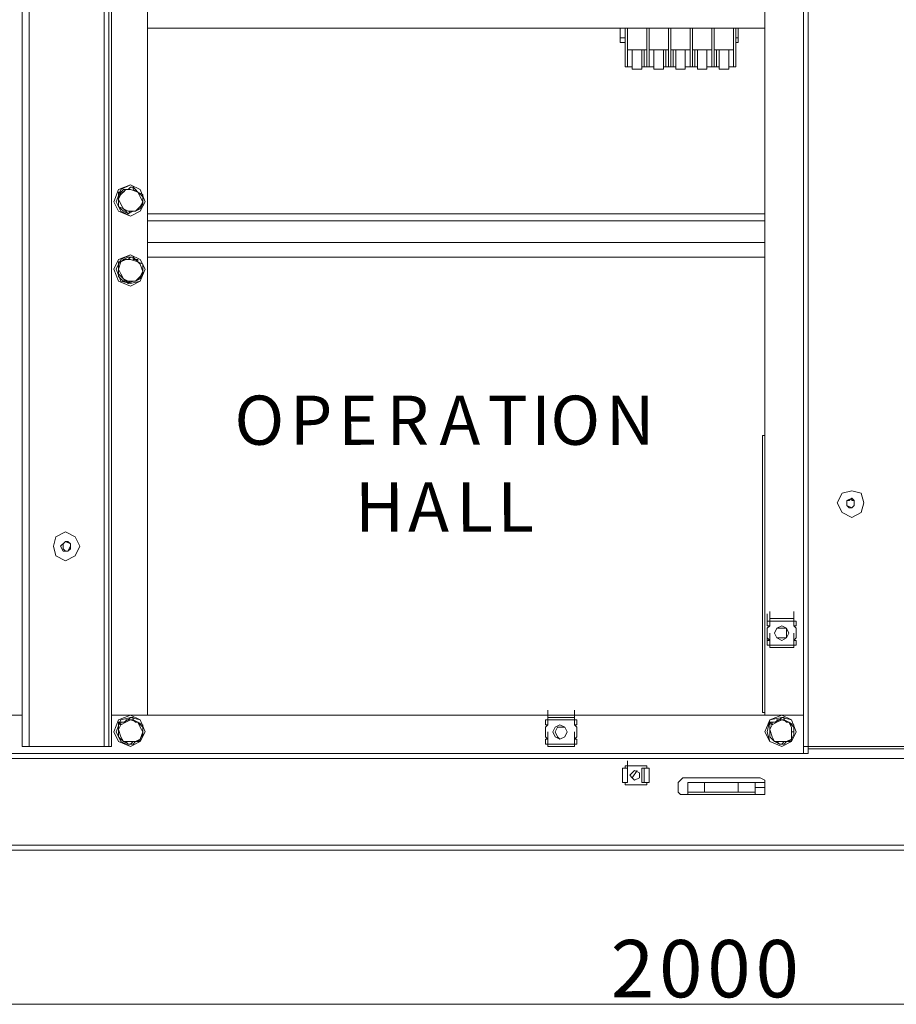
# Model space of a CAD drawing. Units: inches. Extents: x 2 to 295, y 2 to 208.
# Drawn here: x 163 to 178, y 124 to 141 of the extents above; entities that cross this region are included whole.
import ezdxf

# ---------------------------------------------------------------- set-up
doc = ezdxf.new("R2010")
doc.units = ezdxf.units.IN
doc.header["$MEASUREMENT"] = 0

msp = doc.modelspace()

# ---------------------------------------------------------------- linework, layer by layer
at = {"color": 7, "lineweight": 18, "true_color": 0xffffff}
for points in [[(162.999, 128.696), (162.999, 185.804)], [(163.126, 128.696), (163.126, 185.804)], [(164.439, 128.696), (164.439, 185.804)], [(164.523, 128.696), (164.523, 185.804)], [(176.715, 128.696), (176.715, 185.846)], [(176.8, 128.696), (176.8, 185.846)], [(176.038, 129.246), (176.038, 185.253)], [(165.201, 129.246), (165.201, 141.692)], [(165.201, 141.311), (176.038, 141.311)], [(173.498, 141.311), (173.498, 141.142)], [(173.583, 141.311), (173.583, 141.142)], [(173.583, 140.634), (173.583, 141.311)], [(173.964, 141.311), (173.964, 140.634)], [(174.387, 141.311), (174.387, 140.634)], [(174.768, 140.634), (174.768, 141.311)], [(175.149, 140.634), (175.149, 141.311)], [(175.53, 141.311), (175.53, 141.142)], [(175.572, 141.311), (175.572, 141.142)], [(173.498, 141.142), (173.583, 141.142)], [(173.498, 141.057), (173.498, 141.142)], [(173.583, 141.142), (173.583, 141.057)], [(175.53, 141.142), (175.572, 141.142)], [(175.53, 141.057), (175.53, 141.142)], [(175.572, 141.142), (175.572, 141.057)], [(173.583, 141.057), (173.498, 141.057)], [(175.572, 141.057), (175.53, 141.057)], [(175.53, 141.057), (175.53, 140.634)], [(173.625, 140.634), (173.625, 140.93)], [(173.964, 140.93), (173.625, 140.93)], [(173.625, 140.93), (173.625, 140.634)], [(173.71, 140.592), (173.71, 140.93)], [(173.879, 140.592), (173.879, 140.93)], [(173.921, 140.634), (173.921, 140.93)], [(173.964, 140.93), (173.964, 140.634)], [(174.006, 140.634), (174.006, 140.93)], [(174.345, 140.93), (174.006, 140.93)], [(174.006, 140.93), (174.006, 140.634)], [(174.091, 140.592), (174.091, 140.93)], [(174.26, 140.592), (174.26, 140.93)], [(174.302, 140.634), (174.302, 140.93)], [(174.345, 140.93), (174.345, 140.634)], [(174.387, 140.634), (174.387, 140.93)], [(174.726, 140.93), (174.387, 140.93)], [(174.429, 140.93), (174.429, 140.634)], [(174.472, 140.592), (174.472, 140.93)], [(174.641, 140.592), (174.641, 140.93)], [(174.726, 140.93), (174.726, 140.634)], [(174.726, 140.634), (174.726, 140.93)], [(174.768, 140.634), (174.768, 140.93)], [(175.107, 140.93), (174.768, 140.93)], [(174.81, 140.93), (174.81, 140.634)], [(174.853, 140.592), (174.853, 140.93)], [(175.022, 140.592), (175.022, 140.93)], [(175.107, 140.93), (175.107, 140.634)], [(175.107, 140.634), (175.107, 140.93)], [(175.149, 140.634), (175.149, 140.93)], [(175.488, 140.93), (175.149, 140.93)], [(175.191, 140.93), (175.191, 140.634)], [(175.234, 140.592), (175.234, 140.93)], [(175.403, 140.592), (175.403, 140.93)], [(175.488, 140.93), (175.488, 140.634)], [(175.488, 140.634), (175.488, 140.93)], [(173.625, 140.634), (173.583, 140.634)], [(173.625, 140.634), (173.625, 140.761)], [(173.625, 140.634), (173.625, 140.634)], [(173.625, 140.634), (173.71, 140.634)], [(173.879, 140.634), (173.964, 140.634)], [(173.921, 140.634), (173.964, 140.634)], [(173.964, 140.634), (173.964, 140.761)], [(173.964, 140.634), (173.964, 140.761)], [(174.006, 140.634), (173.964, 140.634)], [(174.006, 140.634), (174.006, 140.761)], [(174.006, 140.634), (174.006, 140.634)], [(174.006, 140.634), (174.091, 140.634)], [(174.26, 140.634), (174.345, 140.634)], [(174.302, 140.634), (174.345, 140.634)], [(174.345, 140.634), (174.345, 140.761)], [(174.387, 140.634), (174.345, 140.634)], [(174.387, 140.634), (174.387, 140.761)], [(174.387, 140.634), (174.387, 140.761)], [(174.387, 140.634), (174.429, 140.634)], [(174.387, 140.634), (174.472, 140.634)], [(174.641, 140.634), (174.726, 140.634)], [(174.726, 140.634), (174.726, 140.761)], [(174.726, 140.634), (174.726, 140.634)], [(174.768, 140.634), (174.726, 140.634)], [(174.768, 140.634), (174.768, 140.761)], [(174.768, 140.634), (174.768, 140.761)], [(174.768, 140.634), (174.81, 140.634)], [(174.768, 140.634), (174.853, 140.634)], [(175.022, 140.634), (175.107, 140.634)], [(175.107, 140.634), (175.107, 140.761)], [(175.107, 140.634), (175.107, 140.634)], [(175.149, 140.634), (175.107, 140.634)], [(175.149, 140.634), (175.149, 140.761)], [(175.149, 140.634), (175.149, 140.761)], [(175.149, 140.634), (175.191, 140.634)], [(175.149, 140.634), (175.234, 140.634)], [(175.403, 140.634), (175.488, 140.634)], [(175.488, 140.634), (175.488, 140.761)], [(175.53, 140.634), (175.488, 140.634)], [(175.488, 140.634), (175.488, 140.634)], [(173.879, 140.592), (173.71, 140.592)], [(174.26, 140.592), (174.091, 140.592)], [(174.641, 140.592), (174.472, 140.592)], [(175.022, 140.592), (174.853, 140.592)], [(175.403, 140.592), (175.234, 140.592)], [(165.158, 138.263), (165.073, 138.475), (164.904, 138.56), (164.693, 138.475), (164.608, 138.263), (164.693, 138.094), (164.904, 138.009), (165.073, 138.094), (165.158, 138.263)], [(165.158, 138.263), (165.073, 138.475), (164.904, 138.56), (164.735, 138.475), (164.65, 138.263), (164.735, 138.094), (164.904, 138.009), (165.073, 138.094), (165.158, 138.263)], [(164.693, 138.433), (164.735, 138.433), (164.777, 138.475), (164.862, 138.475), (164.904, 138.517), (164.947, 138.517)], [(164.82, 138.475), (164.735, 138.391), (164.693, 138.306)], [(164.735, 138.433), (164.693, 138.306)], [(164.735, 138.433), (164.693, 138.433)], [(164.693, 138.179), (164.693, 138.348), (164.693, 138.433)], [(164.82, 138.475), (164.777, 138.433), (164.735, 138.433)], [(164.947, 138.517), (164.904, 138.517), (164.862, 138.475), (164.82, 138.475)], [(165.031, 138.433), (164.904, 138.475), (164.82, 138.475)], [(165.031, 138.433), (165.031, 138.433), (164.947, 138.475), (164.947, 138.517)], [(164.947, 138.517), (164.947, 138.517)], [(164.947, 138.517), (164.947, 138.517), (164.989, 138.475), (165.031, 138.433), (165.116, 138.391)], [(165.116, 138.263), (165.073, 138.348), (165.031, 138.433)], [(165.116, 138.348), (165.031, 138.433)], [(165.116, 138.391), (165.116, 138.221), (165.073, 138.136)], [(165.116, 138.391), (165.116, 138.348)], [(165.116, 138.263), (165.116, 138.348)], [(164.693, 138.306), (164.735, 138.221), (164.777, 138.136)], [(164.693, 138.306), (164.693, 138.179)], [(164.693, 138.179), (164.777, 138.136)], [(164.693, 138.179), (164.693, 138.179)], [(164.862, 138.052), (164.862, 138.052), (164.777, 138.094), (164.735, 138.136), (164.693, 138.179)], [(164.989, 138.094), (165.073, 138.179), (165.116, 138.263)], [(165.073, 138.136), (165.116, 138.263)], [(164.777, 138.136), (164.862, 138.094), (164.989, 138.094)], [(164.777, 138.136), (164.777, 138.136), (164.82, 138.094), (164.862, 138.052)], [(165.073, 138.136), (165.073, 138.136), (164.989, 138.094), (164.947, 138.094), (164.862, 138.052)], [(164.862, 138.052), (164.904, 138.094), (164.989, 138.094)], [(164.862, 138.052), (164.862, 138.052)], [(164.989, 138.094), (165.031, 138.136), (165.073, 138.136)], [(165.073, 138.136), (165.073, 138.136)], [(165.201, 138.052), (176.038, 138.052)], [(165.201, 137.925), (176.038, 137.925)], [(176.038, 137.925), (165.201, 137.925)], [(165.201, 137.544), (176.038, 137.544)], [(176.038, 137.544), (165.201, 137.544)], [(165.158, 137.078), (165.073, 137.247), (164.904, 137.332), (164.693, 137.247), (164.608, 137.078), (164.693, 136.866), (164.904, 136.782), (165.073, 136.866), (165.158, 137.078)], [(165.158, 137.078), (165.073, 137.247), (164.904, 137.332), (164.735, 137.247), (164.65, 137.078), (164.735, 136.866), (164.904, 136.824), (165.073, 136.866), (165.158, 137.078)], [(164.693, 137.205), (164.735, 137.205), (164.777, 137.247), (164.862, 137.29), (164.947, 137.29)], [(164.82, 137.247), (164.735, 137.205), (164.693, 137.078)], [(164.735, 137.205), (164.693, 137.078)], [(164.735, 137.205), (164.693, 137.205)], [(164.693, 136.994), (164.693, 137.12), (164.693, 137.205)], [(164.82, 137.247), (164.777, 137.247), (164.735, 137.205)], [(164.947, 137.29), (164.904, 137.29), (164.862, 137.247), (164.82, 137.247)], [(165.031, 137.205), (164.904, 137.247), (164.82, 137.247)], [(165.031, 137.205), (165.031, 137.247), (164.947, 137.247), (164.947, 137.29)], [(164.947, 137.29), (164.947, 137.29)], [(164.947, 137.29), (164.947, 137.29), (164.989, 137.247), (165.031, 137.205), (165.116, 137.163)], [(165.116, 137.036), (165.073, 137.163), (165.031, 137.205)], [(165.116, 137.163), (165.031, 137.205)], [(165.116, 137.163), (165.116, 136.994), (165.073, 136.951), (165.073, 136.909)], [(165.116, 137.036), (165.116, 137.163)], [(165.116, 137.163), (165.116, 137.163)], [(176.038, 137.29), (165.201, 137.29)], [(165.201, 137.29), (176.038, 137.29)], [(164.693, 137.078), (164.735, 136.994), (164.777, 136.909)], [(164.693, 137.078), (164.693, 136.994)], [(164.693, 136.994), (164.777, 136.909)], [(164.693, 136.994), (164.693, 136.994)], [(164.862, 136.824), (164.862, 136.866), (164.777, 136.866), (164.735, 136.909), (164.693, 136.951), (164.693, 136.994)], [(164.989, 136.866), (165.073, 136.951), (165.116, 137.036)], [(165.073, 136.909), (165.116, 137.036)], [(164.777, 136.909), (164.862, 136.866), (164.989, 136.866)], [(164.777, 136.909), (164.777, 136.909), (164.82, 136.866), (164.862, 136.824)], [(165.073, 136.909), (165.073, 136.909), (164.989, 136.866), (164.947, 136.866), (164.862, 136.824)], [(164.862, 136.824), (164.904, 136.866), (164.989, 136.866)], [(164.862, 136.824), (164.862, 136.824)], [(164.989, 136.866), (165.031, 136.909), (165.073, 136.909)], [(165.073, 136.909), (165.073, 136.909)], [(175.995, 129.289), (175.995, 134.157)], [(175.995, 134.157), (176.038, 134.157)], [(177.773, 132.972), (177.731, 133.141), (177.562, 133.183), (177.393, 133.141), (177.308, 132.972), (177.393, 132.802), (177.562, 132.718), (177.731, 132.802), (177.773, 132.972)], [(177.477, 133.014), (177.562, 133.056)], [(177.477, 132.929), (177.477, 133.014)], [(177.52, 133.014), (177.477, 133.014), (177.477, 132.972)], [(177.562, 133.014), (177.562, 133.056), (177.52, 133.014)], [(177.562, 133.056), (177.604, 133.014)], [(177.604, 132.972), (177.604, 133.014), (177.562, 133.014)], [(177.604, 133.014), (177.604, 132.929)], [(177.477, 132.972), (177.477, 132.929), (177.52, 132.887)], [(177.562, 132.887), (177.477, 132.929)], [(177.52, 132.887), (177.562, 132.887)], [(177.562, 132.887), (177.604, 132.929), (177.604, 132.972)], [(177.604, 132.929), (177.562, 132.887)], [(164.015, 132.21), (163.931, 132.379), (163.761, 132.464), (163.592, 132.379), (163.55, 132.21), (163.592, 132.041), (163.761, 131.956), (163.931, 132.041), (164.015, 132.21)], [(163.676, 132.21), (163.761, 132.294)], [(163.804, 132.294), (163.761, 132.294), (163.719, 132.252)], [(163.761, 132.294), (163.846, 132.252)], [(163.846, 132.252), (163.846, 132.252), (163.804, 132.294)], [(163.719, 132.125), (163.676, 132.21)], [(163.719, 132.252), (163.719, 132.167)], [(163.719, 132.167), (163.719, 132.167), (163.761, 132.125)], [(163.804, 132.125), (163.719, 132.125)], [(163.761, 132.125), (163.804, 132.125), (163.846, 132.167)], [(163.846, 132.21), (163.804, 132.125)], [(163.846, 132.252), (163.846, 132.21)], [(163.846, 132.167), (163.846, 132.252)], [(176.08, 130.897), (176.08, 131.024)], [(176.08, 130.813), (176.08, 130.94)], [(176.123, 130.94), (176.123, 131.067)], [(176.123, 130.897), (176.123, 131.024)], [(176.123, 130.813), (176.123, 130.94)], [(176.123, 130.94), (176.123, 130.897)], [(176.123, 130.94), (176.546, 130.94)], [(176.123, 130.94), (176.165, 130.94)], [(176.461, 130.94), (176.165, 130.94)], [(176.165, 130.94), (176.461, 130.94)], [(176.461, 130.94), (176.546, 130.94)], [(176.546, 130.94), (176.546, 131.067)], [(176.546, 130.897), (176.546, 131.024)], [(176.546, 130.897), (176.546, 131.024)], [(176.546, 130.813), (176.546, 130.94)], [(176.546, 130.813), (176.546, 130.94)], [(176.546, 130.897), (176.546, 130.94)], [(176.08, 130.813), (176.08, 130.897)], [(176.123, 130.897), (176.08, 130.897)], [(176.08, 130.897), (176.08, 130.813)], [(176.123, 130.813), (176.08, 130.77)], [(176.08, 130.813), (176.123, 130.813)], [(176.08, 130.601), (176.08, 130.77)], [(176.123, 130.897), (176.546, 130.897)], [(176.461, 130.686), (176.419, 130.77), (176.334, 130.813), (176.25, 130.77), (176.207, 130.686), (176.25, 130.601), (176.334, 130.559), (176.419, 130.601), (176.461, 130.686)], [(176.419, 130.686), (176.419, 130.77), (176.25, 130.77), (176.207, 130.686), (176.25, 130.601), (176.419, 130.601), (176.419, 130.686)], [(176.588, 130.897), (176.546, 130.897)], [(176.546, 130.897), (176.546, 130.813)], [(176.588, 130.77), (176.546, 130.813)], [(176.546, 130.813), (176.588, 130.813)], [(176.588, 130.813), (176.588, 130.897)], [(176.588, 130.601), (176.588, 130.77)], [(176.08, 130.559), (176.08, 130.686)], [(176.08, 130.601), (176.123, 130.559)], [(176.08, 130.474), (176.08, 130.601)], [(176.123, 130.559), (176.123, 130.686)], [(176.123, 130.474), (176.123, 130.601)], [(176.546, 130.559), (176.546, 130.686)], [(176.546, 130.559), (176.546, 130.686)], [(176.546, 130.474), (176.546, 130.601)], [(176.546, 130.559), (176.588, 130.601)], [(176.546, 130.474), (176.546, 130.601)], [(176.08, 130.474), (176.08, 130.559)], [(176.123, 130.559), (176.08, 130.559)], [(176.08, 130.559), (176.08, 130.474)], [(176.08, 130.474), (176.123, 130.474)], [(176.123, 130.432), (176.123, 130.559)], [(176.123, 130.474), (176.123, 130.432)], [(176.546, 130.474), (176.123, 130.474)], [(176.546, 130.432), (176.123, 130.432)], [(176.165, 130.432), (176.123, 130.432)], [(176.165, 130.432), (176.461, 130.432)], [(176.461, 130.432), (176.165, 130.432)], [(176.546, 130.432), (176.461, 130.432)], [(176.588, 130.559), (176.546, 130.559)], [(176.546, 130.559), (176.546, 130.474)], [(176.546, 130.432), (176.546, 130.559)], [(176.546, 130.432), (176.546, 130.474)], [(176.546, 130.474), (176.588, 130.474)], [(176.588, 130.474), (176.588, 130.559)], [(162.999, 129.246), (150.807, 129.246)], [(162.999, 129.246), (162.999, 128.696)], [(164.566, 128.696), (164.566, 129.246)], [(176.715, 129.246), (164.566, 129.246)], [(165.158, 128.95), (165.073, 129.162), (164.904, 129.246), (164.693, 129.162), (164.608, 128.95), (164.693, 128.781), (164.904, 128.696), (165.073, 128.781), (165.158, 128.95)], [(165.158, 128.95), (165.073, 129.162), (164.904, 129.204), (164.735, 129.162), (164.65, 128.95), (164.735, 128.781), (164.904, 128.696), (165.073, 128.781), (165.158, 128.95)], [(164.693, 129.119), (164.777, 129.119), (164.862, 129.162), (164.904, 129.204), (164.947, 129.204)], [(164.947, 129.162), (164.947, 129.204)], [(164.947, 129.204), (164.947, 129.162), (164.989, 129.119), (165.031, 129.119), (165.116, 129.077), (165.116, 129.035)], [(172.228, 129.204), (172.228, 129.331)], [(172.228, 129.162), (172.228, 129.289)], [(172.228, 129.162), (172.228, 129.289)], [(172.228, 129.204), (172.228, 129.162)], [(172.228, 129.204), (172.694, 129.204)], [(172.228, 129.077), (172.228, 129.204)], [(172.228, 129.077), (172.228, 129.204)], [(172.228, 129.204), (172.313, 129.204)], [(172.609, 129.204), (172.313, 129.204)], [(172.313, 129.204), (172.609, 129.204)], [(172.609, 129.204), (172.694, 129.204)], [(172.694, 129.204), (172.694, 129.331)], [(172.694, 129.162), (172.694, 129.289)], [(172.694, 129.162), (172.694, 129.289)], [(172.694, 129.162), (172.694, 129.204)], [(172.694, 129.077), (172.694, 129.204)], [(172.694, 129.077), (172.694, 129.204)], [(176.038, 129.289), (175.995, 129.289)], [(176.588, 128.95), (176.504, 129.162), (176.334, 129.246), (176.123, 129.162), (176.038, 128.95), (176.123, 128.781), (176.334, 128.696), (176.504, 128.781), (176.588, 128.95)], [(176.588, 128.95), (176.504, 129.162), (176.334, 129.204), (176.123, 129.162), (176.08, 128.95), (176.123, 128.781), (176.334, 128.696), (176.504, 128.781), (176.588, 128.95)], [(176.123, 129.119), (176.207, 129.119), (176.292, 129.162), (176.334, 129.204), (176.376, 129.204)], [(176.376, 129.204), (176.376, 129.162), (176.419, 129.119), (176.461, 129.119), (176.546, 129.077), (176.546, 129.035)], [(176.376, 129.162), (176.376, 129.204)], [(176.715, 128.569), (176.715, 129.246)], [(164.82, 129.119), (164.735, 129.077), (164.693, 128.992)], [(164.735, 129.077), (164.735, 129.077), (164.693, 129.119)], [(164.693, 128.866), (164.693, 129.035), (164.693, 129.119)], [(164.735, 129.077), (164.693, 128.992)], [(164.82, 129.119), (164.735, 129.119), (164.735, 129.077)], [(165.031, 129.119), (164.904, 129.162), (164.82, 129.119)], [(164.947, 129.162), (164.82, 129.162), (164.82, 129.119)], [(165.031, 129.119), (165.031, 129.119), (164.947, 129.162)], [(165.116, 128.95), (165.073, 129.035), (165.031, 129.119)], [(165.116, 129.035), (165.031, 129.119)], [(165.116, 129.035), (165.116, 128.908), (165.073, 128.823)], [(165.116, 128.95), (165.116, 129.035)], [(165.116, 129.035), (165.116, 129.035)], [(172.186, 129.162), (172.186, 129.077)], [(172.228, 129.162), (172.186, 129.162)], [(172.228, 129.077), (172.186, 129.035)], [(172.186, 129.077), (172.228, 129.077)], [(172.186, 129.035), (172.186, 128.866)], [(172.228, 129.162), (172.694, 129.162)], [(172.228, 129.077), (172.228, 129.162)], [(172.567, 128.95), (172.524, 129.035), (172.44, 129.077), (172.355, 129.035), (172.313, 128.95), (172.355, 128.866), (172.44, 128.823), (172.524, 128.866), (172.567, 128.95)], [(172.567, 128.95), (172.524, 129.035), (172.397, 129.035), (172.355, 128.95), (172.397, 128.866), (172.44, 128.823), (172.524, 128.866), (172.567, 128.95)], [(172.736, 129.162), (172.694, 129.162)], [(172.694, 129.162), (172.694, 129.077)], [(172.694, 129.077), (172.736, 129.077)], [(172.736, 129.035), (172.694, 129.077)], [(172.736, 129.077), (172.736, 129.162)], [(172.736, 129.035), (172.736, 128.866)], [(176.25, 129.119), (176.165, 129.077), (176.123, 128.992)], [(176.123, 128.866), (176.123, 129.035), (176.123, 129.119)], [(176.165, 129.077), (176.165, 129.077), (176.123, 129.119)], [(176.165, 129.077), (176.123, 128.992)], [(176.25, 129.119), (176.165, 129.119), (176.165, 129.077)], [(176.461, 129.119), (176.334, 129.162), (176.25, 129.119)], [(176.376, 129.162), (176.25, 129.162), (176.25, 129.119)], [(176.461, 129.119), (176.461, 129.119), (176.376, 129.162)], [(176.504, 128.95), (176.504, 129.035), (176.461, 129.119)], [(176.546, 129.035), (176.461, 129.119)], [(176.504, 128.95), (176.546, 128.95), (176.546, 129.035)], [(176.546, 129.035), (176.546, 128.908), (176.504, 128.823)], [(176.546, 129.035), (176.546, 129.035)], [(164.693, 128.992), (164.735, 128.866), (164.777, 128.781)], [(164.693, 128.992), (164.693, 128.866)], [(164.693, 128.866), (164.777, 128.781)], [(164.693, 128.866), (164.693, 128.866)], [(164.862, 128.738), (164.862, 128.738), (164.777, 128.781), (164.735, 128.823), (164.693, 128.866)], [(164.989, 128.781), (165.073, 128.823), (165.116, 128.95)], [(165.073, 128.823), (165.116, 128.95)], [(172.186, 128.866), (172.228, 128.823)], [(172.228, 128.823), (172.228, 128.95)], [(172.228, 128.823), (172.228, 128.95)], [(172.228, 128.738), (172.228, 128.866)], [(172.228, 128.738), (172.228, 128.866)], [(172.694, 128.823), (172.694, 128.95)], [(172.694, 128.823), (172.694, 128.95)], [(172.694, 128.823), (172.736, 128.866)], [(172.694, 128.738), (172.694, 128.866)], [(172.694, 128.738), (172.694, 128.866)], [(176.123, 128.992), (176.165, 128.866), (176.207, 128.781)], [(176.123, 128.992), (176.123, 128.866)], [(176.123, 128.866), (176.207, 128.781)], [(176.292, 128.738), (176.292, 128.738), (176.207, 128.781), (176.165, 128.823), (176.123, 128.866)], [(176.123, 128.866), (176.123, 128.866)], [(176.419, 128.781), (176.504, 128.823), (176.504, 128.95)], [(176.504, 128.823), (176.504, 128.95)], [(162.999, 128.696), (162.999, 128.823)], [(163.126, 128.696), (162.999, 128.696)], [(164.439, 128.696), (163.126, 128.696)], [(164.523, 128.696), (164.439, 128.696)], [(164.523, 128.696), (164.566, 128.696)], [(164.777, 128.781), (164.989, 128.781)], [(164.777, 128.781), (164.82, 128.781), (164.862, 128.738)], [(165.073, 128.823), (165.073, 128.781), (164.989, 128.781), (164.947, 128.738), (164.862, 128.738)], [(164.862, 128.738), (164.904, 128.738), (164.947, 128.781), (164.989, 128.781)], [(164.862, 128.738), (164.862, 128.738)], [(164.989, 128.781), (165.031, 128.781), (165.073, 128.823)], [(165.073, 128.823), (165.073, 128.823)], [(172.186, 128.823), (172.186, 128.738)], [(172.228, 128.823), (172.186, 128.823)], [(172.186, 128.738), (172.228, 128.738)], [(172.228, 128.738), (172.228, 128.823)], [(172.228, 128.696), (172.228, 128.823)], [(172.694, 128.738), (172.228, 128.738)], [(172.228, 128.738), (172.228, 128.696)], [(172.694, 128.696), (172.228, 128.696)], [(172.313, 128.696), (172.228, 128.696)], [(172.313, 128.696), (172.609, 128.696)], [(172.609, 128.696), (172.313, 128.696)], [(172.694, 128.696), (172.609, 128.696)], [(172.694, 128.823), (172.694, 128.738)], [(172.736, 128.823), (172.694, 128.823)], [(172.694, 128.696), (172.694, 128.823)], [(172.694, 128.696), (172.694, 128.738)], [(172.694, 128.738), (172.736, 128.738)], [(172.736, 128.738), (172.736, 128.823)], [(176.207, 128.781), (176.419, 128.781)], [(176.207, 128.781), (176.25, 128.781), (176.292, 128.738)], [(176.504, 128.823), (176.504, 128.781), (176.419, 128.781), (176.376, 128.738), (176.292, 128.738)], [(176.292, 128.738), (176.334, 128.738), (176.376, 128.781), (176.419, 128.781)], [(176.292, 128.738), (176.292, 128.738)], [(176.419, 128.781), (176.461, 128.781), (176.504, 128.823)], [(176.504, 128.823), (176.504, 128.823)], [(176.715, 128.696), (176.8, 128.696)], [(176.715, 128.569), (176.715, 128.696)], [(176.715, 128.569), (176.715, 128.696)], [(178.917, 128.696), (176.8, 128.696)], [(176.8, 128.696), (176.8, 128.654)], [(176.8, 128.569), (176.8, 128.696)], [(176.715, 128.569), (150.807, 128.569)], [(176.8, 128.569), (150.934, 128.569)], [(176.715, 128.569), (176.8, 128.569)], [(178.917, 128.654), (176.8, 128.654)], [(176.8, 128.569), (176.8, 128.654)], [(207.238, 128.484), (150.934, 128.484)], [(173.583, 128.357), (173.583, 128.315)], [(173.964, 128.357), (173.583, 128.357)], [(173.625, 128.315), (173.625, 128.442)], [(173.964, 128.315), (173.964, 128.357)], [(173.54, 128.061), (173.54, 128.315)], [(173.54, 128.315), (173.625, 128.315)], [(173.625, 128.061), (173.625, 128.315)], [(173.625, 128.061), (173.625, 128.315)], [(173.625, 128.061), (173.625, 128.188)], [(173.837, 128.188), (173.837, 128.23), (173.752, 128.273), (173.71, 128.23), (173.667, 128.188), (173.71, 128.146), (173.752, 128.103), (173.837, 128.146), (173.837, 128.188)], [(173.837, 128.188), (173.837, 128.23), (173.752, 128.273), (173.71, 128.23), (173.667, 128.188), (173.71, 128.146), (173.752, 128.103), (173.837, 128.146), (173.837, 128.188)], [(173.794, 128.273), (173.71, 128.146)], [(173.921, 128.315), (173.879, 128.315)], [(173.879, 128.315), (173.879, 128.061)], [(173.921, 128.315), (173.921, 128.061)], [(173.921, 128.315), (174.006, 128.315)], [(174.006, 128.061), (174.006, 128.315)], [(174.598, 128.146), (174.556, 128.103), (174.514, 128.061)], [(175.953, 128.146), (174.598, 128.146)], [(176.038, 128.061), (176.038, 128.103), (175.953, 128.146)], [(173.54, 128.061), (173.625, 128.061)], [(173.583, 128.061), (173.583, 128.019)], [(173.583, 128.019), (173.964, 128.019)], [(173.879, 128.061), (173.921, 128.061)], [(174.006, 128.061), (173.921, 128.061)], [(173.964, 128.019), (173.964, 128.061)], [(174.514, 128.061), (174.514, 127.892)], [(174.683, 127.892), (174.683, 128.061)], [(174.683, 128.061), (174.98, 128.061)], [(174.98, 128.061), (174.98, 127.892)], [(174.98, 128.061), (175.572, 128.061)], [(175.572, 127.892), (175.572, 128.061)], [(175.572, 128.061), (175.869, 128.061)], [(175.869, 128.061), (175.869, 127.892)], [(176.038, 128.061), (175.869, 128.061)], [(176.038, 127.976), (175.869, 127.976)], [(176.038, 127.892), (176.038, 128.061)], [(174.514, 127.892), (174.556, 127.849), (174.598, 127.849)], [(174.598, 127.849), (175.953, 127.849)], [(174.98, 127.892), (174.683, 127.892)], [(174.726, 127.892), (174.683, 127.892), (174.683, 127.849)], [(174.98, 127.892), (175.572, 127.892)], [(175.869, 127.892), (175.572, 127.892)], [(175.869, 127.849), (175.869, 127.892), (175.826, 127.892)], [(175.953, 127.849), (176.038, 127.849), (176.038, 127.892)], [(207.238, 126.96), (150.934, 126.96)], [(207.238, 126.876), (150.934, 126.876)]]:
    msp.add_lwpolyline(points, dxfattribs=at)
at = {"color": 8, "lineweight": 18, "true_color": 0x808080}
for points in [[(162.999, 129.246), (162.999, 185.253)], [(164.566, 129.246), (164.566, 185.253)], [(176.715, 129.246), (176.715, 185.253)], [(173.625, 141.311), (173.625, 140.634)], [(173.964, 140.634), (173.964, 141.311)], [(174.006, 141.311), (174.006, 140.634)], [(174.345, 140.634), (174.345, 141.311)], [(174.387, 141.311), (174.387, 140.634)], [(174.726, 140.634), (174.726, 141.311)], [(174.768, 141.311), (174.768, 140.634)], [(175.107, 140.634), (175.107, 141.311)], [(175.149, 141.311), (175.149, 140.634)], [(175.488, 140.634), (175.488, 141.311)]]:
    msp.add_lwpolyline(points, dxfattribs=at)
at = {"color": 1, "lineweight": 18, "true_color": 0xff0000}
msp.add_lwpolyline([(149.156, 124.166), (208.381, 124.166)], dxfattribs=at)

# ---------------------------------------------------------------- texts
at = {"color": 7, "true_color": 0xffffff, "char_height": 0.86349, "attachment_point": 7, "rotation": 0.0975}
for s, insert in [('\\fHelvetica|b0|i0|c0|p34;\\W0.999467;O', (166.728, 133.993)), ('\\fHelvetica|b0|i0|c0|p34;\\W0.999467;P', (167.702, 133.993)), ('\\fHelvetica|b0|i0|c0|p34;\\W0.999467;E', (168.549, 133.992)), ('\\fHelvetica|b0|i0|c0|p34;\\W0.999467;R', (169.396, 133.992)), ('\\fHelvetica|b0|i0|c0|p34;\\W0.999467;A', (170.327, 133.992)), ('\\fHelvetica|b0|i0|c0|p34;\\W0.999467;T', (171.174, 133.992)), ('\\fHelvetica|b0|i0|c0|p34;\\W0.999467;I', (171.936, 133.992)), ('\\fHelvetica|b0|i0|c0|p34;\\W0.999467;O', (172.274, 133.992)), ('\\fHelvetica|b0|i0|c0|p34;\\W0.999467;N', (173.248, 133.992)), ('\\fHelvetica|b0|i0|c0|p34;\\W0.999467;H', (168.845, 132.468)), ('\\fHelvetica|b0|i0|c0|p34;\\W0.999467;A', (169.776, 132.468)), ('\\fHelvetica|b0|i0|c0|p34;\\W0.999467;L', (170.623, 132.468)), ('\\fHelvetica|b0|i0|c0|p34;\\W0.999467;L', (171.343, 132.468))]:
    msp.add_mtext(s, dxfattribs=dict(at, insert=insert))
at = {"color": 1, "true_color": 0xff0000, "char_height": 1.00742, "attachment_point": 7, "rotation": 0.0967}
for s, insert in [('\\fHelvetica|b0|i0|c0|p34;\\W0.999458;2', (173.334, 124.289)), ('\\fHelvetica|b0|i0|c0|p34;\\W0.999458;0', (174.181, 124.288)), ('\\fHelvetica|b0|i0|c0|p34;\\W0.999458;0', (175.027, 124.288)), ('\\fHelvetica|b0|i0|c0|p34;\\W0.999458;0', (175.874, 124.288))]:
    msp.add_mtext(s, dxfattribs=dict(at, insert=insert))

doc.saveas('drawing.dxf')
